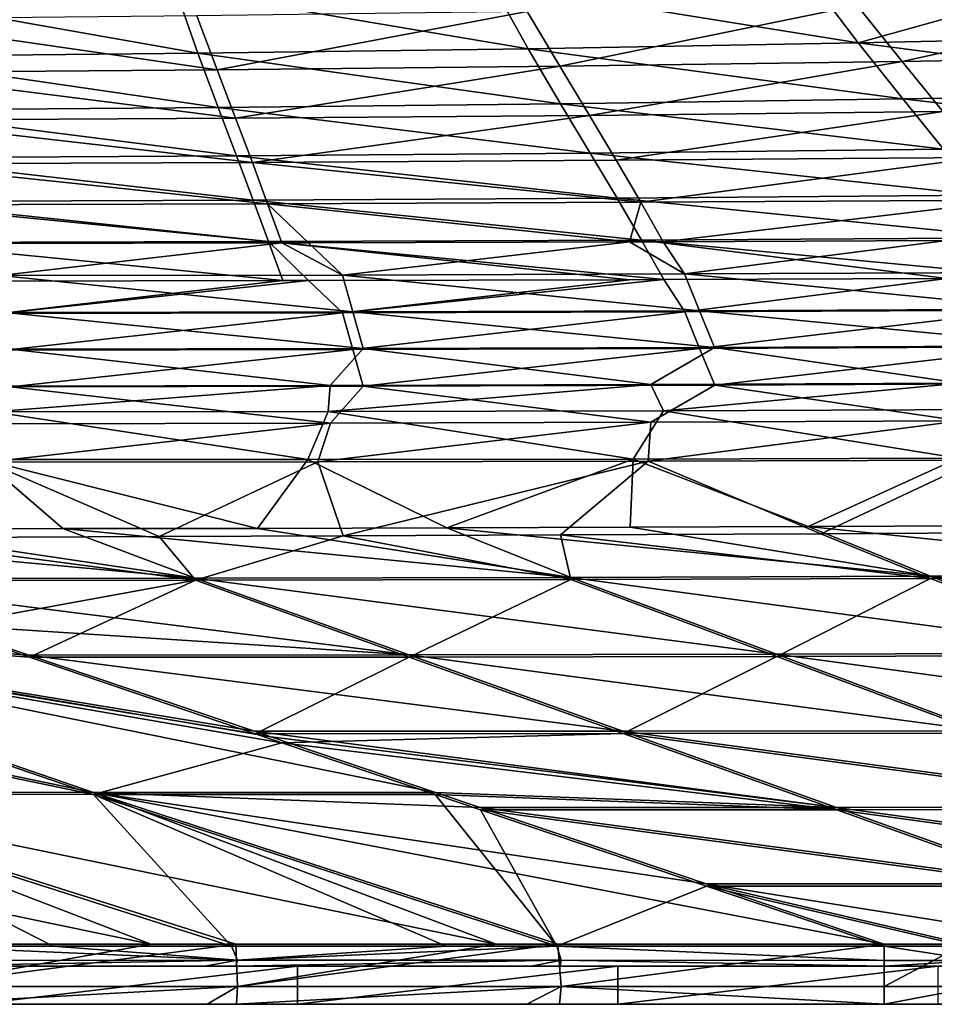
# Model space of a CAD drawing. Units: millimetres. Extents: x -850 to 850, y -320 to 440.
# Drawn here: x 38 to 134, y -320 to -216 of the extents above; entities that cross this region are included whole.
import ezdxf

# ---------------------------------------------------------------- set-up
doc = ezdxf.new("R2010")
doc.units = ezdxf.units.MM
doc.header["$LTSCALE"] = 52.148148
for name, color, linetype in [('124', 7, 'CONTINUOUS'), ('135', 7, 'CONTINUOUS'), ('136', 7, 'CONTINUOUS'), ('140', 7, 'CONTINUOUS'), ('159', 7, 'CONTINUOUS'), ('160', 7, 'CONTINUOUS'), ('24', 7, 'CONTINUOUS'), ('37', 7, 'CONTINUOUS'), ('50', 7, 'CONTINUOUS'), ('55', 7, 'CONTINUOUS'), ('60', 7, 'CONTINUOUS'), ('79', 7, 'CONTINUOUS'), ('8', 7, 'CONTINUOUS'), ('84', 7, 'CONTINUOUS'), ('9', 7, 'CONTINUOUS'), ('90', 7, 'CONTINUOUS'), ('94', 7, 'CONTINUOUS')]:
    doc.layers.add(name, color=color, linetype=linetype)

msp = doc.modelspace()

# ---------------------------------------------------------------- linework, layer by layer
at = {"layer": '124', "linetype": 'Continuous'}
for points in [[(70.83, -258.89, 49.54), (104.54, -258.79, 49.54), (69.51, -262.96, 58.34), (70.83, -258.89, 49.54)], [(104.54, -258.79, 49.54), (104.23, -262.89, 58.36), (69.51, -262.96, 58.34), (104.54, -258.79, 49.54)], [(104.54, -258.79, 49.54), (137.06, -258.64, 49.54), (104.23, -262.89, 58.36), (104.54, -258.79, 49.54)], [(137.06, -258.64, 49.54), (138.92, -262.77, 58.38), (104.23, -262.89, 58.36), (137.06, -258.64, 49.54)], [(35.97, -258.95, 49.54), (70.83, -258.89, 49.54), (34.77, -262.99, 58.32), (35.97, -258.95, 49.54)], [(70.83, -258.89, 49.54), (69.51, -262.96, 58.34), (34.77, -262.99, 58.32), (70.83, -258.89, 49.54)], [(22.93, -270.93, 63.15), (34.77, -262.99, 58.32), (52.81, -270.82, 63.12), (22.93, -270.93, 63.15)], [(34.77, -262.99, 58.32), (69.51, -262.96, 58.34), (52.81, -270.82, 63.12), (34.77, -262.99, 58.32)], [(52.81, -270.82, 63.12), (69.51, -262.96, 58.34), (72.18, -270.74, 63.1), (52.81, -270.82, 63.12)], [(69.51, -262.96, 58.34), (104.23, -262.89, 58.36), (72.18, -270.74, 63.1), (69.51, -262.96, 58.34)], [(72.18, -270.74, 63.1), (104.23, -262.89, 58.36), (95.01, -270.64, 63.07), (72.18, -270.74, 63.1)], [(95.01, -270.64, 63.07), (104.23, -262.89, 58.36), (122.41, -270.52, 63.05), (95.01, -270.64, 63.07)], [(104.23, -262.89, 58.36), (138.92, -262.77, 58.38), (122.41, -270.52, 63.05), (104.23, -262.89, 58.36)], [(122.41, -270.52, 63.05), (138.92, -262.77, 58.38), (156.11, -270.33, 63.02), (122.41, -270.52, 63.05)]]:
    msp.add_3dface(points, dxfattribs=at)
at = {"layer": '135', "linetype": 'Continuous'}
for points in [[(22.93, -270.93, 63.15), (56.63, -275.41, 63.38), (15.38, -275.44, 63.4), (22.93, -270.93, 63.15)], [(22.93, -270.93, 63.15), (52.81, -270.82, 63.12), (56.63, -275.41, 63.38), (22.93, -270.93, 63.15)], [(52.81, -270.82, 63.12), (72.18, -270.74, 63.1), (56.63, -275.41, 63.38), (52.81, -270.82, 63.12)], [(72.18, -270.74, 63.1), (96.13, -275.34, 63.34), (56.63, -275.41, 63.38), (72.18, -270.74, 63.1)], [(72.18, -270.74, 63.1), (95.01, -270.64, 63.07), (96.13, -275.34, 63.34), (72.18, -270.74, 63.1)], [(95.01, -270.64, 63.07), (122.41, -270.52, 63.05), (133.95, -275.22, 63.3), (95.01, -270.64, 63.07)], [(95.01, -270.64, 63.07), (133.95, -275.22, 63.3), (96.13, -275.34, 63.34), (95.01, -270.64, 63.07)], [(122.41, -270.52, 63.05), (156.11, -270.33, 63.02), (133.95, -275.22, 63.3), (122.41, -270.52, 63.05)], [(156.11, -270.33, 63.02), (170.24, -275.05, 63.27), (133.95, -275.22, 63.3), (156.11, -270.33, 63.02)], [(15.38, -275.44, 63.4), (56.63, -275.41, 63.38), (29.68, -280.29, 63.67), (15.38, -275.44, 63.4)], [(56.63, -275.41, 63.38), (39.17, -283.51, 63.85), (29.68, -280.29, 63.67), (56.63, -275.41, 63.38)], [(79.12, -283.48, 63.83), (39.17, -283.51, 63.85), (56.63, -275.41, 63.38), (79.12, -283.48, 63.83)], [(96.13, -275.34, 63.34), (79.12, -283.48, 63.83), (56.63, -275.41, 63.38), (96.13, -275.34, 63.34)], [(117.77, -283.43, 63.8), (79.12, -283.48, 63.83), (96.13, -275.34, 63.34), (117.77, -283.43, 63.8)], [(133.95, -275.22, 63.3), (117.77, -283.43, 63.8), (96.13, -275.34, 63.34), (133.95, -275.22, 63.3)], [(155.25, -283.33, 63.77), (117.77, -283.43, 63.8), (133.95, -275.22, 63.3), (155.25, -283.33, 63.77)], [(170.24, -275.05, 63.27), (155.25, -283.33, 63.77), (133.95, -275.22, 63.3), (170.24, -275.05, 63.27)], [(79.12, -283.48, 63.83), (62.9, -291.54, 64.33), (39.17, -283.51, 63.85), (79.12, -283.48, 63.83)], [(101.62, -291.53, 64.32), (62.9, -291.54, 64.33), (79.12, -283.48, 63.83), (101.62, -291.53, 64.32)], [(117.77, -283.43, 63.8), (101.62, -291.53, 64.32), (79.12, -283.48, 63.83), (117.77, -283.43, 63.8)], [(139.43, -291.49, 64.3), (101.62, -291.53, 64.32), (117.77, -283.43, 63.8), (139.43, -291.49, 64.3)], [(155.25, -283.33, 63.77), (139.43, -291.49, 64.3), (117.77, -283.43, 63.8), (155.25, -283.33, 63.77)], [(62.9, -291.54, 64.33), (101.62, -291.53, 64.32), (65.73, -292.49, 64.39), (62.9, -291.54, 64.33)], [(101.62, -291.53, 64.32), (124.1, -299.55, 64.82), (65.73, -292.49, 64.39), (101.62, -291.53, 64.32)], [(139.43, -291.49, 64.3), (161.06, -299.52, 64.81), (101.62, -291.53, 64.32), (139.43, -291.49, 64.3)], [(161.06, -299.52, 64.81), (124.1, -299.55, 64.82), (101.62, -291.53, 64.32), (161.06, -299.52, 64.81)], [(65.73, -292.49, 64.39), (124.1, -299.55, 64.82), (81.86, -297.93, 64.73), (65.73, -292.49, 64.39)], [(124.1, -299.55, 64.82), (86.62, -299.54, 64.83), (81.86, -297.93, 64.73), (124.1, -299.55, 64.82)], [(146.57, -307.57, 65.31), (110.38, -307.56, 65.31), (86.62, -299.54, 64.83), (146.57, -307.57, 65.31)], [(124.1, -299.55, 64.82), (146.57, -307.57, 65.31), (86.62, -299.54, 64.83), (124.1, -299.55, 64.82)], [(161.06, -299.52, 64.81), (182.69, -307.55, 65.3), (124.1, -299.55, 64.82), (161.06, -299.52, 64.81)], [(182.69, -307.55, 65.3), (146.57, -307.57, 65.31), (124.1, -299.55, 64.82), (182.69, -307.55, 65.3)], [(110.38, -307.56, 65.31), (146.57, -307.57, 65.31), (137.51, -313.89, 65.67), (110.38, -307.56, 65.31)], [(129.08, -313.89, 65.67), (110.38, -307.56, 65.31), (137.51, -313.89, 65.67), (129.08, -313.89, 65.67)]]:
    msp.add_3dface(points, dxfattribs=at)
at = {"layer": '136', "linetype": 'Continuous'}
for points in [[(45.9, -297.94, 64.74), (10.35, -297.91, 64.75), (-39.44, -280.22, 63.72), (45.9, -297.94, 64.74)], [(-5.52, -280.26, 63.69), (45.9, -297.94, 64.74), (-39.44, -280.22, 63.72), (-5.52, -280.26, 63.69)], [(62.9, -291.54, 64.33), (65.73, -292.49, 64.39), (-5.52, -280.26, 63.69), (62.9, -291.54, 64.33)], [(39.17, -283.51, 63.85), (62.9, -291.54, 64.33), (-5.52, -280.26, 63.69), (39.17, -283.51, 63.85)], [(65.73, -292.49, 64.39), (45.9, -297.94, 64.74), (-5.52, -280.26, 63.69), (65.73, -292.49, 64.39)], [(29.68, -280.29, 63.67), (39.17, -283.51, 63.85), (-5.52, -280.26, 63.69), (29.68, -280.29, 63.67)], [(65.73, -292.49, 64.39), (81.86, -297.93, 64.73), (45.9, -297.94, 64.74), (65.73, -292.49, 64.39)], [(10.35, -297.91, 64.75), (45.9, -297.94, 64.74), (60.42, -313.89, 65.67), (10.35, -297.91, 64.75)], [(27.24, -313.89, 65.67), (10.35, -297.91, 64.75), (41.68, -313.89, 65.67), (27.24, -313.89, 65.67)], [(41.68, -313.89, 65.67), (10.35, -297.91, 64.75), (60.42, -313.89, 65.67), (41.68, -313.89, 65.67)], [(45.9, -297.94, 64.74), (81.86, -297.93, 64.73), (94.63, -313.89, 65.67), (45.9, -297.94, 64.74)], [(60.42, -313.89, 65.67), (45.9, -297.94, 64.74), (83.01, -313.89, 65.67), (60.42, -313.89, 65.67)], [(83.01, -313.89, 65.67), (45.9, -297.94, 64.74), (94.63, -313.89, 65.67), (83.01, -313.89, 65.67)], [(81.86, -297.93, 64.73), (86.62, -299.54, 64.83), (94.63, -313.89, 65.67), (81.86, -297.93, 64.73)], [(86.62, -299.54, 64.83), (110.38, -307.56, 65.31), (94.63, -313.89, 65.67), (86.62, -299.54, 64.83)], [(110.38, -307.56, 65.31), (129.08, -313.89, 65.67), (94.63, -313.89, 65.67), (110.38, -307.56, 65.31)]]:
    msp.add_3dface(points, dxfattribs=at)
at = {"layer": '140', "linetype": 'Continuous'}
for points in [[(27.24, -313.89, 65.67), (61.05, -315.37, 65.12), (27.01, -315.38, 65.12), (27.24, -313.89, 65.67)], [(27.24, -313.89, 65.67), (41.68, -313.89, 65.67), (61.05, -315.37, 65.12), (27.24, -313.89, 65.67)], [(60.42, -313.89, 65.67), (61.05, -315.37, 65.12), (41.68, -313.89, 65.67), (60.42, -313.89, 65.67)], [(60.42, -313.89, 65.67), (83.01, -313.89, 65.67), (61.05, -315.37, 65.12), (60.42, -313.89, 65.67)], [(94.63, -313.89, 65.67), (61.05, -315.37, 65.12), (83.01, -313.89, 65.67), (94.63, -313.89, 65.67)], [(94.63, -313.89, 65.67), (95.08, -315.37, 65.12), (61.05, -315.37, 65.12), (94.63, -313.89, 65.67)], [(94.63, -313.89, 65.67), (129.08, -313.89, 65.67), (129.08, -315.38, 65.12), (94.63, -313.89, 65.67)], [(94.63, -313.89, 65.67), (129.08, -315.38, 65.12), (95.08, -315.37, 65.12), (94.63, -313.89, 65.67)], [(61.05, -315.37, 65.12), (27.02, -316, 63.67), (27.01, -315.38, 65.12), (61.05, -315.37, 65.12)], [(27.02, -316, 63.67), (61.05, -315.37, 65.12), (57.63, -316, 63.67), (27.02, -316, 63.67)], [(60.88, -316, 63.67), (57.63, -316, 63.67), (61.05, -315.37, 65.12), (60.88, -316, 63.67)], [(60.88, -316, 63.67), (95.08, -315.37, 65.12), (91.98, -316, 63.67), (60.88, -316, 63.67)], [(95.08, -315.37, 65.12), (60.88, -316, 63.67), (61.05, -315.37, 65.12), (95.08, -315.37, 65.12)], [(94.98, -316, 63.67), (91.98, -316, 63.67), (95.08, -315.37, 65.12), (94.98, -316, 63.67)], [(129.08, -316, 63.67), (94.98, -316, 63.67), (95.08, -315.37, 65.12), (129.08, -316, 63.67)], [(129.08, -315.38, 65.12), (129.08, -316, 63.67), (95.08, -315.37, 65.12), (129.08, -315.38, 65.12)]]:
    msp.add_3dface(points, dxfattribs=at)
at = {"layer": '159', "linetype": 'Continuous'}
for points in [[(129.08, -313.89, 65.67), (137.51, -313.89, 65.67), (138.9, -315.38, 65.12), (129.08, -313.89, 65.67)], [(129.08, -315.38, 65.12), (129.08, -313.89, 65.67), (138.9, -315.38, 65.12), (129.08, -315.38, 65.12)], [(137.51, -316, 63.67), (129.08, -316, 63.67), (138.9, -315.38, 65.12), (137.51, -316, 63.67)], [(129.08, -316, 63.67), (129.08, -315.38, 65.12), (138.9, -315.38, 65.12), (129.08, -316, 63.67)]]:
    msp.add_3dface(points, dxfattribs=at)
at = {"layer": '160', "linetype": 'Continuous'}
for points in [[(67.36, -320, 40), (33.68, -320, 40), (67.36, -316, 40), (67.36, -320, 40)], [(33.68, -320, 40), (33.68, -316, 40), (67.36, -316, 40), (33.68, -320, 40)], [(101.04, -320, 40), (67.36, -320, 40), (101.04, -316, 40), (101.04, -320, 40)], [(67.36, -320, 40), (67.36, -316, 40), (101.04, -316, 40), (67.36, -320, 40)], [(134.72, -320, 40), (101.04, -320, 40), (134.72, -316, 40), (134.72, -320, 40)], [(101.04, -320, 40), (101.04, -316, 40), (134.72, -316, 40), (101.04, -320, 40)]]:
    msp.add_3dface(points, dxfattribs=at)
at = {"layer": '24', "linetype": 'Continuous'}
for points in [[(34.44, -239.98, -80), (36.07, -243.37, -50.61), (65.73, -239.93, -80), (34.44, -239.98, -80)], [(36.07, -243.37, -50.61), (72.1, -243.31, -50.61), (65.73, -239.93, -80), (36.07, -243.37, -50.61)], [(65.73, -239.93, -80), (72.1, -243.31, -50.61), (68.53, -239.92, -80), (65.73, -239.93, -80)], [(68.53, -239.92, -80), (72.1, -243.31, -50.61), (102.27, -239.83, -80), (68.53, -239.92, -80)], [(72.1, -243.31, -50.61), (108.08, -243.19, -50.61), (102.27, -239.83, -80), (72.1, -243.31, -50.61)], [(102.27, -239.83, -80), (108.08, -243.19, -50.61), (105.82, -239.81, -80), (102.27, -239.83, -80)], [(105.82, -239.81, -80), (108.08, -243.19, -50.61), (135.65, -239.69, -80), (105.82, -239.81, -80)], [(108.08, -243.19, -50.61), (143.96, -243.03, -50.61), (135.65, -239.69, -80), (108.08, -243.19, -50.61)], [(36.07, -243.37, -50.61), (73.19, -247.17, -17.06), (72.1, -243.31, -50.61), (36.07, -243.37, -50.61)], [(72.1, -243.31, -50.61), (109.65, -247.06, -17.06), (108.08, -243.19, -50.61), (72.1, -243.31, -50.61)], [(73.19, -247.17, -17.06), (109.65, -247.06, -17.06), (72.1, -243.31, -50.61), (73.19, -247.17, -17.06)], [(108.08, -243.19, -50.61), (145.98, -246.89, -17.06), (143.96, -243.03, -50.61), (108.08, -243.19, -50.61)], [(109.65, -247.06, -17.06), (145.98, -246.89, -17.06), (108.08, -243.19, -50.61), (109.65, -247.06, -17.06)], [(36.62, -247.24, -17.06), (73.19, -247.17, -17.06), (36.07, -243.37, -50.61), (36.62, -247.24, -17.06)], [(36.62, -247.24, -17.06), (74.27, -251.04, 16.5), (73.19, -247.17, -17.06), (36.62, -247.24, -17.06)], [(37.17, -251.11, 16.49), (74.27, -251.04, 16.5), (36.62, -247.24, -17.06), (37.17, -251.11, 16.49)], [(73.19, -247.17, -17.06), (111.23, -250.92, 16.51), (109.65, -247.06, -17.06), (73.19, -247.17, -17.06)], [(74.27, -251.04, 16.5), (111.23, -250.92, 16.51), (73.19, -247.17, -17.06), (74.27, -251.04, 16.5)], [(109.65, -247.06, -17.06), (148, -250.75, 16.52), (145.98, -246.89, -17.06), (109.65, -247.06, -17.06)], [(111.23, -250.92, 16.51), (148, -250.75, 16.52), (109.65, -247.06, -17.06), (111.23, -250.92, 16.51)], [(35.96, -254.98, 50), (70.82, -254.92, 50), (37.17, -251.11, 16.49), (35.96, -254.98, 50)], [(37.17, -251.11, 16.49), (70.82, -254.92, 50), (74.27, -251.04, 16.5), (37.17, -251.11, 16.49)], [(70.82, -254.92, 50), (104.53, -254.81, 50), (74.27, -251.04, 16.5), (70.82, -254.92, 50)], [(74.27, -251.04, 16.5), (104.53, -254.81, 50), (111.23, -250.92, 16.51), (74.27, -251.04, 16.5)], [(104.53, -254.81, 50), (137.04, -254.67, 50), (111.23, -250.92, 16.51), (104.53, -254.81, 50)], [(111.23, -250.92, 16.51), (137.04, -254.67, 50), (148, -250.75, 16.52), (111.23, -250.92, 16.51)]]:
    msp.add_3dface(points, dxfattribs=at)
at = {"layer": '37', "linetype": 'Continuous'}
for points in [[(130.96, -220.85, -219.35), (160.9, -214.22, -253.36), (126.23, -214.97, -252.14), (130.96, -220.85, -219.35)], [(166.9, -220.23, -220.5), (160.9, -214.22, -253.36), (130.96, -220.85, -219.35), (166.9, -220.23, -220.5)], [(94.95, -221.35, -218.23), (126.23, -214.97, -252.14), (91.52, -215.58, -250.97), (94.95, -221.35, -218.23)], [(130.96, -220.85, -219.35), (126.23, -214.97, -252.14), (94.95, -221.35, -218.23), (130.96, -220.85, -219.35)], [(58.92, -221.74, -217.14), (56.79, -216.05, -249.83), (22.07, -216.39, -248.73), (58.92, -221.74, -217.14)], [(22.9, -222.02, -216.09), (58.92, -221.74, -217.14), (22.07, -216.39, -248.73), (22.9, -222.02, -216.09)], [(58.92, -221.74, -217.14), (91.52, -215.58, -250.97), (56.79, -216.05, -249.83), (58.92, -221.74, -217.14)], [(94.95, -221.35, -218.23), (91.52, -215.58, -250.97), (58.92, -221.74, -217.14), (94.95, -221.35, -218.23)], [(135.22, -226.12, -185.59), (166.9, -220.23, -220.5), (130.96, -220.85, -219.35), (135.22, -226.12, -185.59)], [(60.86, -226.82, -183.66), (94.95, -221.35, -218.23), (58.92, -221.74, -217.14), (60.86, -226.82, -183.66)], [(98.06, -226.52, -184.61), (94.95, -221.35, -218.23), (60.86, -226.82, -183.66), (98.06, -226.52, -184.61)], [(98.06, -226.52, -184.61), (130.96, -220.85, -219.35), (94.95, -221.35, -218.23), (98.06, -226.52, -184.61)], [(135.22, -226.12, -185.59), (130.96, -220.85, -219.35), (98.06, -226.52, -184.61), (135.22, -226.12, -185.59)], [(60.86, -226.82, -183.66), (58.92, -221.74, -217.14), (22.9, -222.02, -216.09), (60.86, -226.82, -183.66)], [(23.66, -227.03, -182.73), (60.86, -226.82, -183.66), (22.9, -222.02, -216.09), (23.66, -227.03, -182.73)], [(62.62, -231.46, -149.56), (98.06, -226.52, -184.61), (60.86, -226.82, -183.66), (62.62, -231.46, -149.56)], [(100.89, -231.24, -150.28), (98.06, -226.52, -184.61), (62.62, -231.46, -149.56), (100.89, -231.24, -150.28)], [(100.89, -231.24, -150.28), (135.22, -226.12, -185.59), (98.06, -226.52, -184.61), (100.89, -231.24, -150.28)], [(139.09, -230.94, -151.02), (135.22, -226.12, -185.59), (100.89, -231.24, -150.28), (139.09, -230.94, -151.02)], [(62.62, -231.46, -149.56), (60.86, -226.82, -183.66), (23.66, -227.03, -182.73), (62.62, -231.46, -149.56)], [(24.34, -231.62, -148.84), (62.62, -231.46, -149.56), (23.66, -227.03, -182.73), (24.34, -231.62, -148.84)], [(64.23, -235.81, -114.96), (62.62, -231.46, -149.56), (24.34, -231.62, -148.84), (64.23, -235.81, -114.96)], [(24.97, -235.91, -114.56), (64.23, -235.81, -114.96), (24.34, -231.62, -148.84), (24.97, -235.91, -114.56)], [(103.47, -235.65, -115.37), (100.89, -231.24, -150.28), (62.62, -231.46, -149.56), (103.47, -235.65, -115.37)], [(64.23, -235.81, -114.96), (103.47, -235.65, -115.37), (62.62, -231.46, -149.56), (64.23, -235.81, -114.96)], [(103.47, -235.65, -115.37), (139.09, -230.94, -151.02), (100.89, -231.24, -150.28), (103.47, -235.65, -115.37)], [(142.62, -235.42, -115.78), (139.09, -230.94, -151.02), (103.47, -235.65, -115.37), (142.62, -235.42, -115.78)], [(65.73, -239.93, -80), (64.23, -235.81, -114.96), (24.97, -235.91, -114.56), (65.73, -239.93, -80)], [(65.73, -239.93, -80), (24.97, -235.91, -114.56), (34.44, -239.98, -80), (65.73, -239.93, -80)], [(102.27, -239.83, -80), (103.47, -235.65, -115.37), (64.23, -235.81, -114.96), (102.27, -239.83, -80)], [(102.27, -239.83, -80), (64.23, -235.81, -114.96), (68.53, -239.92, -80), (102.27, -239.83, -80)], [(65.73, -239.93, -80), (68.53, -239.92, -80), (64.23, -235.81, -114.96), (65.73, -239.93, -80)], [(102.27, -239.83, -80), (105.82, -239.81, -80), (103.47, -235.65, -115.37), (102.27, -239.83, -80)], [(105.82, -239.81, -80), (142.62, -235.42, -115.78), (103.47, -235.65, -115.37), (105.82, -239.81, -80)], [(105.82, -239.81, -80), (135.65, -239.69, -80), (142.62, -235.42, -115.78), (105.82, -239.81, -80)]]:
    msp.add_3dface(points, dxfattribs=at)
at = {"layer": '50', "linetype": 'Continuous'}
for points in [[(137.04, -254.67, 50), (104.53, -254.81, 50), (105.86, -257.58, 57.89), (137.04, -254.67, 50)], [(141.07, -257.44, 57.91), (137.04, -254.67, 50), (105.86, -257.58, 57.89), (141.07, -257.44, 57.91)], [(70.82, -254.92, 50), (35.96, -254.98, 50), (35.32, -257.7, 57.82), (70.82, -254.92, 50)], [(70.61, -257.66, 57.86), (70.82, -254.92, 50), (35.32, -257.7, 57.82), (70.61, -257.66, 57.86)], [(104.53, -254.81, 50), (70.82, -254.92, 50), (70.61, -257.66, 57.86), (104.53, -254.81, 50)], [(105.86, -257.58, 57.89), (104.53, -254.81, 50), (70.61, -257.66, 57.86), (105.86, -257.58, 57.89)], [(34.24, -262.72, 63.53), (68.47, -262.72, 63.56), (35.32, -257.7, 57.82), (34.24, -262.72, 63.53)], [(68.47, -262.72, 63.56), (70.61, -257.66, 57.86), (35.32, -257.7, 57.82), (68.47, -262.72, 63.56)], [(68.47, -262.72, 63.56), (102.67, -262.67, 63.58), (70.61, -257.66, 57.86), (68.47, -262.72, 63.56)], [(102.67, -262.67, 63.58), (105.86, -257.58, 57.89), (70.61, -257.66, 57.86), (102.67, -262.67, 63.58)], [(102.67, -262.67, 63.58), (136.86, -262.57, 63.6), (105.86, -257.58, 57.89), (102.67, -262.67, 63.58)], [(136.86, -262.57, 63.6), (141.07, -257.44, 57.91), (105.86, -257.58, 57.89), (136.86, -262.57, 63.6)], [(21.64, -270.01, 67.04), (42.69, -269.98, 67.04), (34.24, -262.72, 63.53), (21.64, -270.01, 67.04)], [(42.69, -269.98, 67.04), (63.17, -269.95, 67.02), (34.24, -262.72, 63.53), (42.69, -269.98, 67.04)], [(34.24, -262.72, 63.53), (63.17, -269.95, 67.02), (68.47, -262.72, 63.56), (34.24, -262.72, 63.53)], [(63.17, -269.95, 67.02), (83.06, -269.9, 67.01), (68.47, -262.72, 63.56), (63.17, -269.95, 67.02)], [(68.47, -262.72, 63.56), (83.06, -269.9, 67.01), (102.67, -262.67, 63.58), (68.47, -262.72, 63.56)], [(83.06, -269.9, 67.01), (102.35, -269.84, 66.99), (102.67, -262.67, 63.58), (83.06, -269.9, 67.01)], [(102.35, -269.84, 66.99), (121.06, -269.76, 66.97), (102.67, -262.67, 63.58), (102.35, -269.84, 66.99)], [(102.67, -262.67, 63.58), (121.06, -269.76, 66.97), (136.86, -262.57, 63.6), (102.67, -262.67, 63.58)], [(121.06, -269.76, 66.97), (139.24, -269.68, 66.96), (136.86, -262.57, 63.6), (121.06, -269.76, 66.97)]]:
    msp.add_3dface(points, dxfattribs=at)
at = {"layer": '55', "linetype": 'Continuous'}
for points in [[(27.01, -320, 63.67), (33.68, -320, 40), (57.88, -320, 63.67), (27.01, -320, 63.67)], [(33.68, -320, 40), (67.36, -320, 40), (57.88, -320, 63.67), (33.68, -320, 40)], [(57.88, -320, 63.67), (67.36, -320, 40), (60.95, -320, 63.67), (57.88, -320, 63.67)], [(60.95, -320, 63.67), (67.36, -320, 40), (91.49, -320, 63.67), (60.95, -320, 63.67)], [(67.36, -320, 40), (101.04, -320, 40), (91.49, -320, 63.67), (67.36, -320, 40)], [(91.49, -320, 63.67), (101.04, -320, 40), (94.91, -320, 63.67), (91.49, -320, 63.67)], [(101.04, -320, 40), (129.08, -320, 63.67), (94.91, -320, 63.67), (101.04, -320, 40)], [(134.72, -320, 40), (129.08, -320, 63.67), (101.04, -320, 40), (134.72, -320, 40)], [(136.47, -320, 63.67), (129.08, -320, 63.67), (134.72, -320, 40), (136.47, -320, 63.67)]]:
    msp.add_3dface(points, dxfattribs=at)
at = {"layer": '60', "linetype": 'Continuous'}
for points in [[(137.51, -313.67, 69.66), (129.08, -313.67, 69.66), (129.08, -318.13, 68.03), (137.51, -313.67, 69.66)], [(138.9, -318.13, 68.03), (137.51, -313.67, 69.66), (129.08, -318.13, 68.03), (138.9, -318.13, 68.03)], [(129.08, -320, 63.67), (136.47, -320, 63.67), (138.9, -318.13, 68.03), (129.08, -320, 63.67)], [(129.08, -320, 63.67), (138.9, -318.13, 68.03), (129.08, -318.13, 68.03), (129.08, -320, 63.67)]]:
    msp.add_3dface(points, dxfattribs=at)
at = {"layer": '79', "linetype": 'Continuous'}
for points in [[(60.87, -313.67, 69.66), (51.94, -313.67, 69.66), (27.01, -318.13, 68.03), (60.87, -313.67, 69.66)], [(61.05, -318.13, 68.03), (60.87, -313.67, 69.66), (27.01, -318.13, 68.03), (61.05, -318.13, 68.03)], [(51.94, -313.67, 69.66), (27.07, -313.68, 69.66), (27.01, -318.13, 68.03), (51.94, -313.67, 69.66)], [(88.27, -313.67, 69.66), (60.87, -313.67, 69.66), (61.05, -318.13, 68.03), (88.27, -313.67, 69.66)], [(94.75, -313.67, 69.66), (88.27, -313.67, 69.66), (61.05, -318.13, 68.03), (94.75, -313.67, 69.66)], [(95.08, -318.12, 68.03), (94.75, -313.67, 69.66), (61.05, -318.13, 68.03), (95.08, -318.12, 68.03)], [(129.08, -313.67, 69.66), (94.75, -313.67, 69.66), (95.08, -318.12, 68.03), (129.08, -313.67, 69.66)], [(129.08, -318.13, 68.03), (129.08, -313.67, 69.66), (95.08, -318.12, 68.03), (129.08, -318.13, 68.03)], [(27.01, -320, 63.67), (57.88, -320, 63.67), (61.05, -318.13, 68.03), (27.01, -320, 63.67)], [(27.01, -320, 63.67), (61.05, -318.13, 68.03), (27.01, -318.13, 68.03), (27.01, -320, 63.67)], [(57.88, -320, 63.67), (60.95, -320, 63.67), (61.05, -318.13, 68.03), (57.88, -320, 63.67)], [(60.95, -320, 63.67), (91.49, -320, 63.67), (95.08, -318.12, 68.03), (60.95, -320, 63.67)], [(60.95, -320, 63.67), (95.08, -318.12, 68.03), (61.05, -318.13, 68.03), (60.95, -320, 63.67)], [(94.91, -320, 63.67), (95.08, -318.12, 68.03), (91.49, -320, 63.67), (94.91, -320, 63.67)], [(94.91, -320, 63.67), (129.08, -320, 63.67), (95.08, -318.12, 68.03), (94.91, -320, 63.67)], [(129.08, -320, 63.67), (129.08, -318.13, 68.03), (95.08, -318.12, 68.03), (129.08, -320, 63.67)]]:
    msp.add_3dface(points, dxfattribs=at)
at = {"layer": '8', "linetype": 'Continuous'}
for points in [[(15.36, -275.22, 67.39), (56.61, -275.18, 67.37), (0, -270, 67.11), (15.36, -275.22, 67.39)], [(0, -270, 67.11), (56.61, -275.18, 67.37), (21.64, -270.01, 67.04), (0, -270, 67.11)], [(21.64, -270.01, 67.04), (56.61, -275.18, 67.37), (42.69, -269.98, 67.04), (21.64, -270.01, 67.04)], [(42.69, -269.98, 67.04), (96.11, -275.11, 67.33), (63.17, -269.95, 67.02), (42.69, -269.98, 67.04)], [(56.61, -275.18, 67.37), (96.11, -275.11, 67.33), (42.69, -269.98, 67.04), (56.61, -275.18, 67.37)], [(63.17, -269.95, 67.02), (96.11, -275.11, 67.33), (83.06, -269.9, 67.01), (63.17, -269.95, 67.02)], [(83.06, -269.9, 67.01), (133.94, -274.99, 67.29), (102.35, -269.84, 66.99), (83.06, -269.9, 67.01)], [(96.11, -275.11, 67.33), (133.94, -274.99, 67.29), (83.06, -269.9, 67.01), (96.11, -275.11, 67.33)], [(102.35, -269.84, 66.99), (133.94, -274.99, 67.29), (121.06, -269.76, 66.97), (102.35, -269.84, 66.99)], [(121.06, -269.76, 66.97), (170.22, -274.82, 67.27), (139.24, -269.68, 66.96), (121.06, -269.76, 66.97)], [(133.94, -274.99, 67.29), (170.22, -274.82, 67.27), (121.06, -269.76, 66.97), (133.94, -274.99, 67.29)], [(15.36, -275.22, 67.39), (79.08, -283.24, 67.82), (56.61, -275.18, 67.37), (15.36, -275.22, 67.39)], [(29.67, -280.07, 67.66), (79.08, -283.24, 67.82), (15.36, -275.22, 67.39), (29.67, -280.07, 67.66)], [(56.61, -275.18, 67.37), (117.74, -283.18, 67.79), (96.11, -275.11, 67.33), (56.61, -275.18, 67.37)], [(79.08, -283.24, 67.82), (117.74, -283.18, 67.79), (56.61, -275.18, 67.37), (79.08, -283.24, 67.82)], [(96.11, -275.11, 67.33), (155.22, -283.08, 67.76), (133.94, -274.99, 67.29), (96.11, -275.11, 67.33)], [(117.74, -283.18, 67.79), (155.22, -283.08, 67.76), (96.11, -275.11, 67.33), (117.74, -283.18, 67.79)], [(133.94, -274.99, 67.29), (191.68, -282.94, 67.73), (170.22, -274.82, 67.27), (133.94, -274.99, 67.29)], [(155.22, -283.08, 67.76), (191.68, -282.94, 67.73), (133.94, -274.99, 67.29), (155.22, -283.08, 67.76)], [(39.13, -283.28, 67.84), (79.08, -283.24, 67.82), (29.67, -280.07, 67.66), (39.13, -283.28, 67.84)], [(39.13, -283.28, 67.84), (101.57, -291.27, 68.31), (79.08, -283.24, 67.82), (39.13, -283.28, 67.84)], [(62.85, -291.29, 68.33), (101.57, -291.27, 68.31), (39.13, -283.28, 67.84), (62.85, -291.29, 68.33)], [(79.08, -283.24, 67.82), (139.38, -291.23, 68.29), (117.74, -283.18, 67.79), (79.08, -283.24, 67.82)], [(101.57, -291.27, 68.31), (139.38, -291.23, 68.29), (79.08, -283.24, 67.82), (101.57, -291.27, 68.31)], [(117.74, -283.18, 67.79), (176.51, -291.15, 68.26), (155.22, -283.08, 67.76), (117.74, -283.18, 67.79)], [(139.38, -291.23, 68.29), (176.51, -291.15, 68.26), (117.74, -283.18, 67.79), (139.38, -291.23, 68.29)], [(62.85, -291.29, 68.33), (124.06, -299.3, 68.81), (101.57, -291.27, 68.31), (62.85, -291.29, 68.33)], [(64.58, -291.87, 68.36), (124.06, -299.3, 68.81), (62.85, -291.29, 68.33), (64.58, -291.87, 68.36)], [(81.88, -297.71, 68.72), (124.06, -299.3, 68.81), (64.58, -291.87, 68.36), (81.88, -297.71, 68.72)], [(101.57, -291.27, 68.31), (161.03, -299.26, 68.8), (139.38, -291.23, 68.29), (101.57, -291.27, 68.31)], [(124.06, -299.3, 68.81), (161.03, -299.26, 68.8), (101.57, -291.27, 68.31), (124.06, -299.3, 68.81)], [(86.58, -299.29, 68.82), (124.06, -299.3, 68.81), (81.88, -297.71, 68.72), (86.58, -299.29, 68.82)], [(110.36, -307.33, 69.3), (146.55, -307.33, 69.3), (86.58, -299.29, 68.82), (110.36, -307.33, 69.3)], [(86.58, -299.29, 68.82), (146.55, -307.33, 69.3), (124.06, -299.3, 68.81), (86.58, -299.29, 68.82)], [(124.06, -299.3, 68.81), (182.67, -307.31, 69.29), (161.03, -299.26, 68.8), (124.06, -299.3, 68.81)], [(146.55, -307.33, 69.3), (182.67, -307.31, 69.29), (124.06, -299.3, 68.81), (146.55, -307.33, 69.3)], [(137.51, -313.67, 69.66), (150.29, -313.67, 69.66), (110.36, -307.33, 69.3), (137.51, -313.67, 69.66)], [(110.36, -307.33, 69.3), (150.29, -313.67, 69.66), (146.55, -307.33, 69.3), (110.36, -307.33, 69.3)], [(129.08, -313.67, 69.66), (137.51, -313.67, 69.66), (110.36, -307.33, 69.3), (129.08, -313.67, 69.66)]]:
    msp.add_3dface(points, dxfattribs=at)
at = {"layer": '84', "linetype": 'Continuous'}
for points in [[(27.02, -316, 63.67), (57.63, -316, 63.67), (33.68, -316, 40), (27.02, -316, 63.67)], [(57.63, -316, 63.67), (60.88, -316, 63.67), (33.68, -316, 40), (57.63, -316, 63.67)], [(33.68, -316, 40), (60.88, -316, 63.67), (67.36, -316, 40), (33.68, -316, 40)], [(60.88, -316, 63.67), (91.98, -316, 63.67), (67.36, -316, 40), (60.88, -316, 63.67)], [(91.98, -316, 63.67), (94.98, -316, 63.67), (67.36, -316, 40), (91.98, -316, 63.67)], [(67.36, -316, 40), (94.98, -316, 63.67), (101.04, -316, 40), (67.36, -316, 40)], [(94.98, -316, 63.67), (129.08, -316, 63.67), (101.04, -316, 40), (94.98, -316, 63.67)], [(101.04, -316, 40), (129.08, -316, 63.67), (134.72, -316, 40), (101.04, -316, 40)], [(134.72, -316, 40), (129.08, -316, 63.67), (137.51, -316, 63.67), (134.72, -316, 40)]]:
    msp.add_3dface(points, dxfattribs=at)
at = {"layer": '9', "linetype": 'Continuous'}
for points in [[(10.39, -297.69, 68.74), (45.93, -297.71, 68.73), (-39.44, -279.99, 67.7), (10.39, -297.69, 68.74)], [(-39.44, -279.99, 67.7), (45.93, -297.71, 68.73), (-5.53, -280.04, 67.67), (-39.44, -279.99, 67.7)], [(81.88, -297.71, 68.72), (64.58, -291.87, 68.36), (-5.53, -280.04, 67.67), (81.88, -297.71, 68.72)], [(45.93, -297.71, 68.73), (81.88, -297.71, 68.72), (-5.53, -280.04, 67.67), (45.93, -297.71, 68.73)], [(64.58, -291.87, 68.36), (62.85, -291.29, 68.33), (-5.53, -280.04, 67.67), (64.58, -291.87, 68.36)], [(62.85, -291.29, 68.33), (39.13, -283.28, 67.84), (-5.53, -280.04, 67.67), (62.85, -291.29, 68.33)], [(39.13, -283.28, 67.84), (29.67, -280.07, 67.66), (-5.53, -280.04, 67.67), (39.13, -283.28, 67.84)], [(27.07, -313.68, 69.66), (51.94, -313.67, 69.66), (-25.05, -297.65, 68.76), (27.07, -313.68, 69.66)], [(-25.05, -297.65, 68.76), (51.94, -313.67, 69.66), (10.39, -297.69, 68.74), (-25.05, -297.65, 68.76)], [(60.87, -313.67, 69.66), (88.27, -313.67, 69.66), (10.39, -297.69, 68.74), (60.87, -313.67, 69.66)], [(10.39, -297.69, 68.74), (88.27, -313.67, 69.66), (45.93, -297.71, 68.73), (10.39, -297.69, 68.74)], [(51.94, -313.67, 69.66), (60.87, -313.67, 69.66), (10.39, -297.69, 68.74), (51.94, -313.67, 69.66)], [(129.08, -313.67, 69.66), (110.36, -307.33, 69.3), (45.93, -297.71, 68.73), (129.08, -313.67, 69.66)], [(94.75, -313.67, 69.66), (129.08, -313.67, 69.66), (45.93, -297.71, 68.73), (94.75, -313.67, 69.66)], [(110.36, -307.33, 69.3), (86.58, -299.29, 68.82), (45.93, -297.71, 68.73), (110.36, -307.33, 69.3)], [(86.58, -299.29, 68.82), (81.88, -297.71, 68.72), (45.93, -297.71, 68.73), (86.58, -299.29, 68.82)], [(88.27, -313.67, 69.66), (94.75, -313.67, 69.66), (45.93, -297.71, 68.73), (88.27, -313.67, 69.66)]]:
    msp.add_3dface(points, dxfattribs=at)
at = {"layer": '90', "linetype": 'Continuous'}
for points in [[(65.82, -243.9, -80.46), (36.07, -247.34, -51.07), (34.44, -243.96, -80.46), (65.82, -243.9, -80.46)], [(72.11, -247.28, -51.07), (36.07, -247.34, -51.07), (68.54, -243.9, -80.46), (72.11, -247.28, -51.07)], [(68.54, -243.9, -80.46), (36.07, -247.34, -51.07), (65.82, -243.9, -80.46), (68.54, -243.9, -80.46)], [(102.29, -243.8, -80.46), (72.11, -247.28, -51.07), (68.54, -243.9, -80.46), (102.29, -243.8, -80.46)], [(108.09, -247.17, -51.07), (72.11, -247.28, -51.07), (105.91, -243.79, -80.46), (108.09, -247.17, -51.07)], [(105.91, -243.79, -80.46), (72.11, -247.28, -51.07), (102.29, -243.8, -80.46), (105.91, -243.79, -80.46)], [(135.67, -243.66, -80.46), (108.09, -247.17, -51.07), (105.91, -243.79, -80.46), (135.67, -243.66, -80.46)], [(143.99, -247, -51.07), (108.09, -247.17, -51.07), (135.67, -243.66, -80.46), (143.99, -247, -51.07)], [(72.11, -247.28, -51.07), (36.62, -251.21, -17.52), (36.07, -247.34, -51.07), (72.11, -247.28, -51.07)], [(73.19, -251.15, -17.52), (36.62, -251.21, -17.52), (72.11, -247.28, -51.07), (73.19, -251.15, -17.52)], [(108.09, -247.17, -51.07), (73.19, -251.15, -17.52), (72.11, -247.28, -51.07), (108.09, -247.17, -51.07)], [(109.66, -251.03, -17.52), (73.19, -251.15, -17.52), (108.09, -247.17, -51.07), (109.66, -251.03, -17.52)], [(143.99, -247, -51.07), (109.66, -251.03, -17.52), (108.09, -247.17, -51.07), (143.99, -247, -51.07)], [(146, -250.86, -17.52), (109.66, -251.03, -17.52), (143.99, -247, -51.07), (146, -250.86, -17.52)], [(73.19, -251.15, -17.52), (37.17, -255.08, 16.03), (36.62, -251.21, -17.52), (73.19, -251.15, -17.52)], [(74.27, -255.01, 16.03), (37.17, -255.08, 16.03), (73.19, -251.15, -17.52), (74.27, -255.01, 16.03)], [(109.66, -251.03, -17.52), (74.27, -255.01, 16.03), (73.19, -251.15, -17.52), (109.66, -251.03, -17.52)], [(111.24, -254.89, 16.03), (74.27, -255.01, 16.03), (109.66, -251.03, -17.52), (111.24, -254.89, 16.03)], [(146, -250.86, -17.52), (111.24, -254.89, 16.03), (109.66, -251.03, -17.52), (146, -250.86, -17.52)], [(148.02, -254.72, 16.03), (111.24, -254.89, 16.03), (146, -250.86, -17.52), (148.02, -254.72, 16.03)], [(35.97, -258.95, 49.54), (37.17, -255.08, 16.03), (70.83, -258.89, 49.54), (35.97, -258.95, 49.54)], [(37.17, -255.08, 16.03), (74.27, -255.01, 16.03), (70.83, -258.89, 49.54), (37.17, -255.08, 16.03)], [(70.83, -258.89, 49.54), (74.27, -255.01, 16.03), (104.54, -258.79, 49.54), (70.83, -258.89, 49.54)], [(74.27, -255.01, 16.03), (111.24, -254.89, 16.03), (104.54, -258.79, 49.54), (74.27, -255.01, 16.03)], [(104.54, -258.79, 49.54), (111.24, -254.89, 16.03), (137.06, -258.64, 49.54), (104.54, -258.79, 49.54)], [(111.24, -254.89, 16.03), (148.02, -254.72, 16.03), (137.06, -258.64, 49.54), (111.24, -254.89, 16.03)]]:
    msp.add_3dface(points, dxfattribs=at)
at = {"layer": '94', "linetype": 'Continuous'}
for points in [[(121.1, -211.98, -284.55), (154.34, -211.09, -285.75), (126.33, -218.89, -252.93), (121.1, -211.98, -284.55)], [(154.34, -211.09, -285.75), (161, -218.14, -254.16), (126.33, -218.89, -252.93), (154.34, -211.09, -285.75)], [(121.1, -211.98, -284.55), (126.33, -218.89, -252.93), (87.83, -212.7, -283.39), (121.1, -211.98, -284.55)], [(54.54, -213.26, -282.26), (56.88, -219.98, -250.58), (21.26, -213.67, -281.18), (54.54, -213.26, -282.26)], [(87.83, -212.7, -283.39), (91.61, -219.51, -251.73), (54.54, -213.26, -282.26), (87.83, -212.7, -283.39)], [(54.54, -213.26, -282.26), (91.61, -219.51, -251.73), (56.88, -219.98, -250.58), (54.54, -213.26, -282.26)], [(87.83, -212.7, -283.39), (126.33, -218.89, -252.93), (91.61, -219.51, -251.73), (87.83, -212.7, -283.39)], [(21.26, -213.67, -281.18), (56.88, -219.98, -250.58), (22.17, -220.32, -249.47), (21.26, -213.67, -281.18)], [(161, -218.14, -254.16), (166.99, -224.17, -221.17), (126.33, -218.89, -252.93), (161, -218.14, -254.16)], [(91.61, -219.51, -251.73), (95.04, -225.3, -218.88), (56.88, -219.98, -250.58), (91.61, -219.51, -251.73)], [(126.33, -218.89, -252.93), (131.04, -224.79, -220.01), (91.61, -219.51, -251.73), (126.33, -218.89, -252.93)], [(91.61, -219.51, -251.73), (131.04, -224.79, -220.01), (95.04, -225.3, -218.88), (91.61, -219.51, -251.73)], [(126.33, -218.89, -252.93), (166.99, -224.17, -221.17), (131.04, -224.79, -220.01), (126.33, -218.89, -252.93)], [(56.88, -219.98, -250.58), (59.02, -225.69, -217.78), (22.17, -220.32, -249.47), (56.88, -219.98, -250.58)], [(22.17, -220.32, -249.47), (59.02, -225.69, -217.78), (23, -225.97, -216.72), (22.17, -220.32, -249.47)], [(56.88, -219.98, -250.58), (95.04, -225.3, -218.88), (59.02, -225.69, -217.78), (56.88, -219.98, -250.58)], [(166.99, -224.17, -221.17), (172.38, -229.58, -187.18), (131.04, -224.79, -220.01), (166.99, -224.17, -221.17)], [(59.02, -225.69, -217.78), (60.95, -230.78, -184.23), (23, -225.97, -216.72), (59.02, -225.69, -217.78)], [(95.04, -225.3, -218.88), (98.15, -230.48, -185.19), (59.02, -225.69, -217.78), (95.04, -225.3, -218.88)], [(59.02, -225.69, -217.78), (98.15, -230.48, -185.19), (60.95, -230.78, -184.23), (59.02, -225.69, -217.78)], [(131.04, -224.79, -220.01), (135.3, -230.08, -186.17), (95.04, -225.3, -218.88), (131.04, -224.79, -220.01)], [(95.04, -225.3, -218.88), (135.3, -230.08, -186.17), (98.15, -230.48, -185.19), (95.04, -225.3, -218.88)], [(131.04, -224.79, -220.01), (172.38, -229.58, -187.18), (135.3, -230.08, -186.17), (131.04, -224.79, -220.01)], [(23, -225.97, -216.72), (60.95, -230.78, -184.23), (23.76, -230.99, -183.29), (23, -225.97, -216.72)], [(60.95, -230.78, -184.23), (62.72, -235.44, -150.08), (23.76, -230.99, -183.29), (60.95, -230.78, -184.23)], [(98.15, -230.48, -185.19), (100.98, -235.21, -150.81), (60.95, -230.78, -184.23), (98.15, -230.48, -185.19)], [(60.95, -230.78, -184.23), (100.98, -235.21, -150.81), (62.72, -235.44, -150.08), (60.95, -230.78, -184.23)], [(135.3, -230.08, -186.17), (139.17, -234.91, -151.55), (98.15, -230.48, -185.19), (135.3, -230.08, -186.17)], [(98.15, -230.48, -185.19), (139.17, -234.91, -151.55), (100.98, -235.21, -150.81), (98.15, -230.48, -185.19)], [(23.76, -230.99, -183.29), (62.72, -235.44, -150.08), (24.45, -235.59, -149.36), (23.76, -230.99, -183.29)], [(139.17, -234.91, -151.55), (142.7, -239.39, -116.27), (100.98, -235.21, -150.81), (139.17, -234.91, -151.55)], [(62.72, -235.44, -150.08), (64.33, -239.79, -115.46), (24.45, -235.59, -149.36), (62.72, -235.44, -150.08)], [(24.45, -235.59, -149.36), (64.33, -239.79, -115.46), (25.08, -239.89, -115.05), (24.45, -235.59, -149.36)], [(100.98, -235.21, -150.81), (103.55, -239.63, -115.86), (62.72, -235.44, -150.08), (100.98, -235.21, -150.81)], [(62.72, -235.44, -150.08), (103.55, -239.63, -115.86), (64.33, -239.79, -115.46), (62.72, -235.44, -150.08)], [(100.98, -235.21, -150.81), (142.7, -239.39, -116.27), (103.55, -239.63, -115.86), (100.98, -235.21, -150.81)], [(64.33, -239.79, -115.46), (65.82, -243.9, -80.46), (25.08, -239.89, -115.05), (64.33, -239.79, -115.46)], [(65.82, -243.9, -80.46), (34.44, -243.96, -80.46), (25.08, -239.89, -115.05), (65.82, -243.9, -80.46)], [(103.55, -239.63, -115.86), (105.91, -243.79, -80.46), (64.33, -239.79, -115.46), (103.55, -239.63, -115.86)], [(105.91, -243.79, -80.46), (102.29, -243.8, -80.46), (64.33, -239.79, -115.46), (105.91, -243.79, -80.46)], [(102.29, -243.8, -80.46), (68.54, -243.9, -80.46), (64.33, -239.79, -115.46), (102.29, -243.8, -80.46)], [(68.54, -243.9, -80.46), (65.82, -243.9, -80.46), (64.33, -239.79, -115.46), (68.54, -243.9, -80.46)], [(142.7, -239.39, -116.27), (145.94, -243.61, -80.46), (103.55, -239.63, -115.86), (142.7, -239.39, -116.27)], [(145.94, -243.61, -80.46), (135.67, -243.66, -80.46), (103.55, -239.63, -115.86), (145.94, -243.61, -80.46)], [(135.67, -243.66, -80.46), (105.91, -243.79, -80.46), (103.55, -239.63, -115.86), (135.67, -243.66, -80.46)]]:
    msp.add_3dface(points, dxfattribs=at)

doc.saveas('drawing.dxf')
